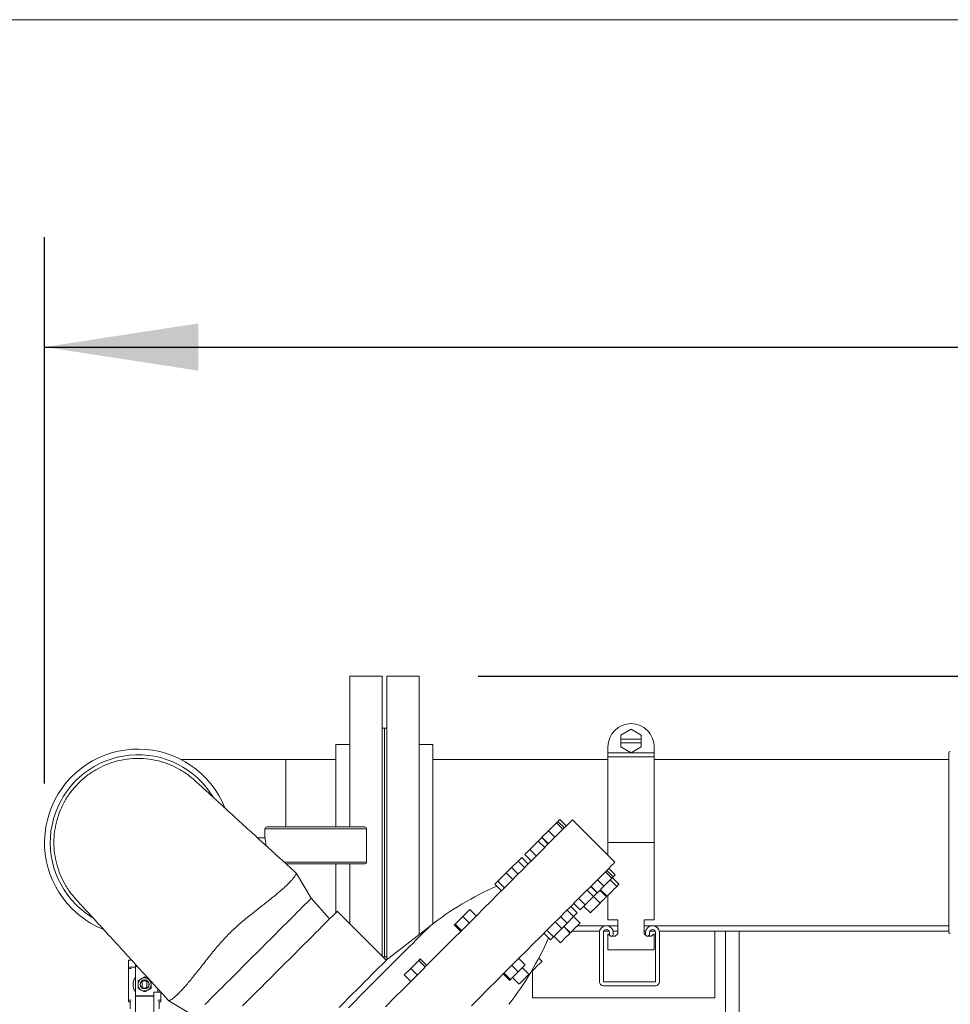
# Model space of a CAD drawing. Units: inches. Extents: x -0.4 to 10.7, y -0.4 to 8.2.
# Drawn here: x 1.1 to 1.9, y 7.4 to 8.2 of the extents above; entities that cross this region are included whole.
import ezdxf

# ---------------------------------------------------------------- set-up
doc = ezdxf.new("R2010")
doc.units = ezdxf.units.IN
doc.header["$MEASUREMENT"] = 0
doc.layers.add('DIMENSIONS', color=7, linetype='Continuous')
doc.styles.add('SLDTEXTSTYLE3', font='arial.ttf', dxfattribs={"width": 0.948})
doc.dimstyles.new('SLDDIMSTYLE1', dxfattribs={"dimtxt": 0.093, "dimasz": 0.13, "dimexe": 0, "dimexo": 0.0625, "dimgap": 0.02325, "dimtad": 0, "dimtih": 1, "dimtoh": 1, "dimdec": 6, "dimlfac": 32, "dimrnd": 1e-09, "dimzin": 12, "dimdsep": 46, "dimlunit": 5, "dimtxsty": 'SLDTEXTSTYLE3', "dimsah": 1, "dimcen": 0.09, "dimadec": 0, "dimazin": 3, "dimtfac": 1, "dimtofl": 0, "dimtmove": 0, "dimatfit": 3, "dimfxl": 1, "dimfrac": 2, "dimtolj": 1, "dimtzin": 12, "dimarcsym": 0})

# ---------------------------------------------------------------- blocks, each defined once
blk = doc.blocks.new('_D_2')
at = {"layer": 'DIMENSIONS'}
for p, q in [((1.10321, 7.54608), (1.10321, 8.0082)), ((3.57846, 7.24816), (3.57846, 8.0082)), ((2.31773, 7.92469), (2.41589, 7.92469)), ((1.10321, 7.9152), (2.16208, 7.9152)), ((3.57846, 7.9152), (2.47479, 7.9152))]:
    blk.add_line(p, q, dxfattribs=at)
for points in [[(1.10321, 7.9152), (1.23321, 7.8952), (1.23321, 7.9352)], [(3.57846, 7.9152), (3.44846, 7.9352), (3.44846, 7.8952)]]:
    blk.add_solid(points, dxfattribs=at)
at = {"layer": 'DIMENSIONS', "char_height": 0.093, "attachment_point": 1, "style": 'SLDTEXTSTYLE3'}
for s, insert in [('1', (2.33129, 8.03643)), ('"', (2.42946, 7.9683)), ('79', (2.16208, 7.9683)), ('4', (2.33129, 7.9136))]:
    blk.add_mtext(s, dxfattribs=dict(at, insert=insert))
blk = doc.blocks.new('_D_3')
at = {"layer": 'DIMENSIONS'}
for p, q in [((1.46989, 7.63671), (4.08967, 7.63671)), ((3.99667, 7.63671), (3.99667, 6.90501)), ((3.99595, 6.79302), (4.09412, 6.79302)), ((3.99667, 6.0162), (3.99667, 6.66205)), ((2.87757, 6.0162), (4.08967, 6.0162))]:
    blk.add_line(p, q, dxfattribs=at)
for points in [[(3.99667, 7.63671), (3.97667, 7.50671), (4.01667, 7.50671)], [(3.99667, 6.0162), (4.01667, 6.1462), (3.97667, 6.1462)]]:
    blk.add_solid(points, dxfattribs=at)
at = {"layer": 'DIMENSIONS', "char_height": 0.093, "attachment_point": 1, "style": 'SLDTEXTSTYLE3'}
for s, insert in [('7', (4.00952, 6.90477)), ('"', (4.10768, 6.83663)), ('51', (3.84031, 6.83663)), ('8', (4.00952, 6.78193))]:
    blk.add_mtext(s, dxfattribs=dict(at, insert=insert))

msp = doc.modelspace()

# ---------------------------------------------------------------- linework, layer by layer
at = {"color": 7, "linetype": 'Continuous', "lineweight": 18}
for p, q in [((0.329927, 8.19207317), (10.629927, 8.19207317)), ((1.38864383, 7.63670891), (1.36130013, 7.63670891)), ((1.36130013, 7.509258), (1.36130013, 7.63670891)), ((1.38864383, 7.40019401), (1.38864383, 7.63670891)), ((1.41989389, 7.63670891), (1.39255011, 7.63670891)), ((1.39255011, 7.63670891), (1.39255011, 7.52786158)), ((1.41989389, 7.63670891), (1.41989389, 7.52786158)), ((1.39059697, 7.59276361), (1.38864383, 7.59276361)), ((1.39255011, 7.59276361), (1.39059697, 7.59276361)), ((1.39059697, 7.59276361), (1.39059697, 7.51793111)), ((1.39059697, 7.39940425), (1.39059697, 7.59276361)), ((1.59053895, 7.58699205), (1.59914829, 7.59196268)), ((1.59053895, 7.58349021), (1.59053895, 7.58699205)), ((1.59914829, 7.59196268), (1.60775767, 7.58699205)), ((1.60775767, 7.58699205), (1.60775767, 7.58349021)), ((1.36130013, 7.57909172), (1.34958138, 7.57909172)), ((1.34958138, 7.509258), (1.34958138, 7.57909172)), ((1.43161264, 7.57909172), (1.41989389, 7.57909172)), ((1.43161264, 7.57909172), (1.43161264, 7.51484161)), ((1.59053895, 7.58349021), (1.60775767, 7.58349021)), ((1.59053895, 7.58055273), (1.59053895, 7.58349021)), ((1.60775767, 7.58055273), (1.59053895, 7.58055273)), ((1.59053895, 7.57705081), (1.59053895, 7.58055273)), ((1.60775767, 7.58349021), (1.60775767, 7.58055273)), ((1.60775767, 7.58055273), (1.60775767, 7.57705081)), ((1.57961703, 7.5719487), (1.57961703, 7.57713866)), ((1.57961703, 7.5719487), (1.61867956, 7.5719487)), ((1.57961703, 7.56871056), (1.57961703, 7.5719487)), ((1.59914829, 7.57208019), (1.59053895, 7.57705081)), ((1.60775767, 7.57705081), (1.59914829, 7.57208019)), ((1.61867956, 7.5719487), (1.61867956, 7.57713866)), ((1.61867956, 7.56871056), (1.61867956, 7.5719487)), ((1.30726846, 7.56639648), (1.21842139, 7.56639648)), ((1.34958138, 7.56639648), (1.30726846, 7.56639648)), ((1.57961703, 7.56639648), (1.43161264, 7.56639648)), ((1.57961703, 7.49608397), (1.57961703, 7.56871056)), ((1.57961703, 7.56871056), (1.61867956, 7.56871056)), ((1.61867956, 7.49608397), (1.61867956, 7.56871056)), ((1.86792439, 7.56639648), (1.61867956, 7.56639648)), ((1.39255011, 7.52786158), (1.39255011, 7.39688807)), ((1.41989389, 7.52786158), (1.41989389, 7.41825136)), ((1.39059697, 7.51793111), (1.39059697, 7.39940425)), ((1.43161264, 7.51484161), (1.43161264, 7.4273887)), ((1.52928285, 7.50607317), (1.53601228, 7.5128026)), ((1.53601228, 7.5128026), (1.53721838, 7.5140087)), ((1.53601228, 7.5128026), (1.54153657, 7.50727839)), ((1.53721838, 7.5140087), (1.5388163, 7.51560662)), ((1.53721838, 7.5140087), (1.54274267, 7.50848442)), ((1.5388163, 7.51560662), (1.54434058, 7.51008241)), ((1.5855626, 7.47948883), (1.54965484, 7.51539659)), ((1.2896122, 7.50769551), (1.2896122, 7.50001415)), ((1.29117477, 7.509258), (1.37398724, 7.509258)), ((1.37554973, 7.47957048), (1.37554973, 7.50769551)), ((1.52375953, 7.50054985), (1.52928285, 7.50607317)), ((1.52928285, 7.50607317), (1.53480714, 7.50054889)), ((1.28963222, 7.50011733), (1.28325992, 7.50011733)), ((1.51343981, 7.49023013), (1.52058511, 7.49737543)), ((1.52058511, 7.49737543), (1.52358103, 7.50037135)), ((1.52058511, 7.49737543), (1.52610939, 7.49185115)), ((1.52358103, 7.50037135), (1.52375953, 7.50054985)), ((1.52358103, 7.50037135), (1.52910532, 7.49484707)), ((1.52375953, 7.50054985), (1.52928381, 7.49502556)), ((1.57961703, 7.49608397), (1.61867956, 7.49608397)), ((1.57961703, 7.48543441), (1.57961703, 7.49608397)), ((1.61867956, 7.43066208), (1.61867956, 7.49608397)), ((1.50929044, 7.48608076), (1.51343981, 7.49023013)), ((1.51343981, 7.49023013), (1.51896409, 7.48470589)), ((1.49816759, 7.47495791), (1.50366774, 7.48045806)), ((1.50366774, 7.48045806), (1.50666367, 7.48345395)), ((1.50366774, 7.48045806), (1.50919203, 7.47493378)), ((1.50666367, 7.48345395), (1.51218795, 7.47792971)), ((1.50929044, 7.48608076), (1.51481472, 7.48055651)), ((1.37398724, 7.47800799), (1.3074105, 7.47800799)), ((1.34958138, 7.4368571), (1.34958138, 7.47800799)), ((1.36130013, 7.42753775), (1.36130013, 7.47800799)), ((1.48651183, 7.46330219), (1.49358599, 7.47037635)), ((1.49358599, 7.47037635), (1.49816759, 7.47495791)), ((1.49358599, 7.47037635), (1.49911028, 7.46485207)), ((1.49816759, 7.47495791), (1.50369187, 7.46943366)), ((1.57744433, 7.47137059), (1.58296861, 7.46584635)), ((1.57865043, 7.47257669), (1.58417471, 7.46705241)), ((1.58024835, 7.47417461), (1.58577263, 7.46865032)), ((1.32877218, 7.44901716), (1.31628652, 7.46991656)), ((1.48401926, 7.46080958), (1.48651183, 7.46330219)), ((1.48651183, 7.46330219), (1.49203611, 7.4577779)), ((1.5707149, 7.46464116), (1.57623919, 7.45911688)), ((1.57623919, 7.45911688), (1.58296861, 7.46584635)), ((1.58711271, 7.45894191), (1.5815885, 7.46446616)), ((1.58296861, 7.46584635), (1.58417471, 7.46705241)), ((1.58891918, 7.46074831), (1.5833949, 7.46627259)), ((1.58417471, 7.46705241), (1.58577263, 7.46865032)), ((1.48401926, 7.46080958), (1.48954354, 7.45528533)), ((1.56201716, 7.45594338), (1.56754144, 7.4504191)), ((1.56501308, 7.45893931), (1.57053729, 7.45341502)), ((1.56519157, 7.4591178), (1.57071578, 7.45359351)), ((1.57071578, 7.45359351), (1.57623919, 7.45911688)), ((1.57835563, 7.45018484), (1.57283135, 7.45570908)), ((1.57330207, 7.45617977), (1.57882636, 7.45065549)), ((1.34424857, 7.43152429), (1.32877218, 7.44901716)), ((1.55487186, 7.44879812), (1.56039614, 7.44327384)), ((1.56039614, 7.44327384), (1.56754144, 7.4504191)), ((1.57305949, 7.44488869), (1.56753528, 7.45041294)), ((1.56754144, 7.4504191), (1.57053729, 7.45341502)), ((1.57053729, 7.45341502), (1.57071578, 7.45359351)), ((1.57961703, 7.43066208), (1.57961703, 7.45144623)), ((1.39221307, 7.39662477), (1.35078102, 7.43805682)), ((1.456855, 7.43364535), (1.46271001, 7.43950037)), ((1.46271001, 7.43950037), (1.46823429, 7.43397608)), ((1.54509979, 7.43902602), (1.55062408, 7.43350173)), ((1.54809572, 7.44202194), (1.55361993, 7.43649766)), ((1.55072249, 7.44464875), (1.55624677, 7.43912446)), ((1.55624677, 7.43912446), (1.56039614, 7.44327384)), ((1.55924886, 7.44212655), (1.56477314, 7.43660227)), ((1.45033405, 7.42712437), (1.456855, 7.43364535)), ((1.456855, 7.43364535), (1.46237928, 7.42812107)), ((1.53501804, 7.4289443), (1.54054232, 7.42342002)), ((1.53959964, 7.4335259), (1.54512392, 7.42800161)), ((1.54512392, 7.42800161), (1.55062408, 7.43350173)), ((1.55614212, 7.42797133), (1.55061792, 7.43349557)), ((1.55062408, 7.43350173), (1.55361993, 7.43649766)), ((1.57961703, 7.43066208), (1.5880804, 7.43066208)), ((1.5880804, 7.43066208), (1.5880804, 7.41891293)), ((1.61867956, 7.43066208), (1.61021622, 7.43066208)), ((1.61021622, 7.43066208), (1.61021622, 7.41891293)), ((1.4294285, 7.42570062), (1.39221307, 7.39662477)), ((1.44966812, 7.42645844), (1.45033405, 7.42712437)), ((1.44966812, 7.42645844), (1.4551924, 7.42093416)), ((1.45033405, 7.42712437), (1.45585834, 7.42160013)), ((1.52794388, 7.42187014), (1.53346816, 7.41634585)), ((1.53346816, 7.41634585), (1.54054232, 7.42342002)), ((1.54054232, 7.42342002), (1.54512392, 7.42800161)), ((1.54771725, 7.41954638), (1.54219297, 7.42507066)), ((1.54233149, 7.42520919), (1.54785577, 7.4196849)), ((1.54604431, 7.42121928), (1.54632136, 7.42121928)), ((1.54939011, 7.42121928), (1.5725532, 7.42121928)), ((1.5539423, 7.42577143), (1.57796419, 7.42577143)), ((1.57607617, 7.42121928), (1.58045712, 7.42121928)), ((1.57856918, 7.42577143), (1.5880804, 7.42577143)), ((1.58398016, 7.42121928), (1.5880804, 7.42121928)), ((1.61021622, 7.42577143), (1.61702668, 7.42577143)), ((1.61021622, 7.42121928), (1.61161569, 7.42121928)), ((1.6151387, 7.42121928), (1.61951965, 7.42121928)), ((1.61763163, 7.42577143), (1.86792439, 7.42577143)), ((1.62304266, 7.42121928), (1.86792439, 7.42121928)), ((1.6700549, 7.42121928), (1.6700549, 7.3648659)), ((1.69063599, 7.31379741), (1.69063599, 7.42121928)), ((1.52545131, 7.41937757), (1.53097559, 7.41385328)), ((1.53097559, 7.41385328), (1.53346816, 7.41634585)), ((1.53390654, 7.41678424), (1.53943082, 7.41125995)), ((1.57240727, 7.4199199), (1.57240727, 7.37831049)), ((1.57571977, 7.37831049), (1.57571977, 7.4199199)), ((1.5812137, 7.41756688), (1.57961703, 7.41894333)), ((1.57961703, 7.40527144), (1.57961703, 7.41894333)), ((1.58081352, 7.4199199), (1.58081352, 7.41864644)), ((1.58188271, 7.41699019), (1.5815871, 7.41724502)), ((1.58578891, 7.41699019), (1.58188271, 7.41699019)), ((1.58412602, 7.41864644), (1.58412602, 7.4199199)), ((1.5880804, 7.41891293), (1.58578891, 7.41699019)), ((1.61021622, 7.41891293), (1.61250767, 7.41699019)), ((1.6114698, 7.4199199), (1.6114698, 7.41864644)), ((1.61250767, 7.41699019), (1.61641395, 7.41699019)), ((1.6147823, 7.41864644), (1.6147823, 7.4199199)), ((1.61641395, 7.41699019), (1.61867956, 7.41894333)), ((1.61867956, 7.40527144), (1.61867956, 7.41894333)), ((1.61987605, 7.4199199), (1.61987605, 7.37831049)), ((1.62318855, 7.37831049), (1.62318855, 7.4199199)), ((1.61867956, 7.40527144), (1.57961703, 7.40527144)), ((1.17411082, 7.39655268), (1.17411082, 7.39069331)), ((1.17682955, 7.39655268), (1.17411082, 7.39655268)), ((1.17643502, 7.39655268), (1.17643502, 7.3970619)), ((1.38943362, 7.39940425), (1.39059697, 7.39940425)), ((1.38947887, 7.39935901), (1.38952412, 7.39940425)), ((1.39059697, 7.39940425), (1.39255011, 7.39940425)), ((1.41289525, 7.38968557), (1.41962468, 7.39641504)), ((1.41962468, 7.39641504), (1.42083078, 7.3976211)), ((1.41962468, 7.39641504), (1.42514896, 7.39089076)), ((1.42083078, 7.3976211), (1.42635506, 7.39209682)), ((1.50414206, 7.39806832), (1.50966634, 7.39254404)), ((1.52379245, 7.39562162), (1.5211417, 7.39827237)), ((1.17411082, 7.38946286), (1.17411082, 7.39069331)), ((1.17411082, 7.39069331), (1.17461857, 7.39069331)), ((1.17411082, 7.36262691), (1.17411082, 7.38946286)), ((1.17997023, 7.39069331), (1.17461857, 7.39069331)), ((1.17997023, 7.39284177), (1.18029201, 7.39284177)), ((1.17997023, 7.39120114), (1.17997023, 7.39284177)), ((1.17997023, 7.36649799), (1.17997023, 7.39120114)), ((1.40737192, 7.38416221), (1.41289525, 7.38968557)), ((1.41289525, 7.38968557), (1.41841954, 7.38416129)), ((1.49828705, 7.39221331), (1.50381133, 7.38668902)), ((1.50381133, 7.38668902), (1.50966634, 7.39254404)), ((1.51281289, 7.38464202), (1.50728861, 7.3901663)), ((1.5151995, 7.38764172), (1.51550603, 7.38733519)), ((1.5156909, 7.3648659), (1.5156909, 7.38752003)), ((1.18228952, 7.37921637), (1.18503611, 7.38080211)), ((1.18576856, 7.37910333), (1.18576856, 7.37842141)), ((1.18778271, 7.38238785), (1.1905293, 7.38080211)), ((1.18979686, 7.37842141), (1.18979686, 7.37910333)), ((1.40737192, 7.38416221), (1.41289613, 7.37863792)), ((1.49110017, 7.38502639), (1.49662445, 7.37950211)), ((1.4917661, 7.38569236), (1.49729038, 7.38016808)), ((1.49662445, 7.37950211), (1.49729038, 7.38016808)), ((1.49729038, 7.38016808), (1.50381133, 7.38668902)), ((1.49900218, 7.38187988), (1.50452647, 7.3763556)), ((1.18778271, 7.36970192), (1.18503611, 7.37128766)), ((1.18576856, 7.37842141), (1.18576856, 7.37366836)), ((1.18576856, 7.37366836), (1.18576856, 7.37298641)), ((1.18979686, 7.37366836), (1.18979686, 7.37842141)), ((1.18979686, 7.37298641), (1.18979686, 7.37366836)), ((1.19327582, 7.3728734), (1.1905293, 7.37128766)), ((1.20056566, 7.37065627), (1.20056566, 7.36964626)), ((1.61987605, 7.37831049), (1.57571977, 7.37831049)), ((1.57571977, 7.37499799), (1.61987605, 7.37499799)), ((1.17411082, 7.36139643), (1.17411082, 7.36262691)), ((1.17997023, 7.36649799), (1.19559518, 7.36649799)), ((1.17997023, 7.36618702), (1.17997023, 7.36649799)), ((1.19559518, 7.36618702), (1.17997023, 7.36618702)), ((1.17997023, 7.33146035), (1.17997023, 7.36618702)), ((1.19559518, 7.36964626), (1.19892506, 7.36964626)), ((1.19559518, 7.36649799), (1.19559518, 7.36964626)), ((1.19559518, 7.36649799), (1.19559518, 7.36618702)), ((1.19559518, 7.33146035), (1.19559518, 7.36618702)), ((1.20056566, 7.36964626), (1.19892506, 7.36964626)), ((1.2014546, 7.36262691), (1.2014546, 7.36968344)), ((1.2014546, 7.36139643), (1.2014546, 7.36262691)), ((1.208428, 7.36207061), (1.22933524, 7.34958026)), ((1.6700549, 7.3648659), (1.5156909, 7.3648659)), ((1.17411082, 7.36139643), (1.17604474, 7.36139643)), ((1.17547803, 7.36139643), (1.17547803, 7.35553705)), ((1.1995206, 7.36139643), (1.2014546, 7.36139643)), ((1.20008738, 7.35553705), (1.20008738, 7.36139643))]:
    msp.add_line(p, q, dxfattribs=at)
at = {"color": 8, "linetype": 'Continuous', "lineweight": 18}
for p, q in [((1.30726846, 7.509258), (1.30726846, 7.56639648)), ((1.37554973, 7.50769551), (1.2896122, 7.50769551)), ((1.30567956, 7.47957048), (1.37554973, 7.47957048)), ((1.67891724, 7.26707681), (1.67891724, 7.42121928)), ((1.17411082, 7.38946286), (1.17650527, 7.38946286)), ((1.18179137, 7.39120114), (1.17997023, 7.39120114)), ((1.19892506, 7.36964626), (1.19892506, 7.37245178)), ((1.17411082, 7.36262691), (1.17650527, 7.36262691)), ((1.19906014, 7.36262691), (1.2014546, 7.36262691))]:
    msp.add_line(p, q, dxfattribs=at)
at = {"color": 7, "linetype": 'Continuous', "lineweight": 18, "flags": 128}
for points in [[(1.54965484, 7.51539659), (1.54952739, 7.51526914), (1.54909561, 7.51483736), (1.54835891, 7.51410074), (1.54731861, 7.51306037), (1.54597626, 7.51171802), (1.54433398, 7.51007574), (1.54239441, 7.50813616), (1.54016056, 7.50590231), (1.53763601, 7.50337777), (1.53482474, 7.50056657), (1.53173121, 7.49747303), (1.52836033, 7.49410209), (1.52471732, 7.49045915), (1.52080804, 7.48654987), (1.51663865, 7.48238048), (1.51221582, 7.47795757), (1.50754637, 7.47328813), (1.50263779, 7.46837958), (1.49749784, 7.4632396), (1.4921346, 7.45787639), (1.48655664, 7.45229843), (1.48077268, 7.44651447), (1.47479198, 7.44053373), (1.46862384, 7.43436566), (1.46227816, 7.42801995), (1.45576491, 7.4215067), (1.44909437, 7.41483616), (1.44227716, 7.40801891), (1.43532399, 7.40106575), (1.42824587, 7.39398762), (1.42105393, 7.38679572), (1.4137597, 7.37950149), (1.4063746, 7.37211636), (1.39891031, 7.3646521), (1.39137869, 7.35712045)], [(1.5855626, 7.47948883), (1.58543515, 7.47936141), (1.58500337, 7.4789296), (1.58426667, 7.47819293), (1.58322638, 7.4771526), (1.58188403, 7.47581025), (1.58024175, 7.47416797), (1.57830218, 7.4722284), (1.57606832, 7.46999458), (1.57354378, 7.46747004), (1.5707325, 7.46465876), (1.56763897, 7.46156523), (1.5642681, 7.45819432), (1.56062509, 7.45455135), (1.5567158, 7.45064207), (1.55254649, 7.44647271), (1.54812358, 7.44204981), (1.54345414, 7.43738036), (1.53854555, 7.43247182), (1.53340561, 7.42733183), (1.52804236, 7.42196862), (1.5224644, 7.41639066), (1.51668045, 7.41060671), (1.51069974, 7.40462597), (1.5045316, 7.3984579), (1.49818592, 7.39211218), (1.49167268, 7.38559894), (1.48500213, 7.37892839), (1.47818493, 7.37211115), (1.47123176, 7.36515798), (1.46415363, 7.35807986)], [(1.58711271, 7.45894191), (1.58699677, 7.45882593), (1.58658479, 7.45841395), (1.5859047, 7.45773387), (1.58500689, 7.45683606), (1.58395802, 7.45578718), (1.58283581, 7.45466498), (1.58172358, 7.4535527), (1.58070367, 7.45253283), (1.57985184, 7.451681), (1.57923122, 7.45106039), (1.57888788, 7.45071705), (1.57882636, 7.45065549)], [(1.58891918, 7.46074831), (1.5887918, 7.460621), (1.58836794, 7.4601971), (1.58767766, 7.45950679), (1.58711271, 7.45894191)], [(1.23883062, 7.35907564), (1.24124752, 7.3614925), (1.24389746, 7.36414244), (1.24676417, 7.36700915), (1.24982998, 7.37007493), (1.2530759, 7.37332088), (1.25648205, 7.37672699), (1.26002731, 7.38027228), (1.2636899, 7.38393484), (1.26744716, 7.38769218), (1.27127607, 7.39152101), (1.27515286, 7.39539784), (1.27905371, 7.39929869), (1.28295456, 7.40319958), (1.28683143, 7.40707637), (1.29066026, 7.41090524), (1.2944176, 7.41466254), (1.29808012, 7.41832514), (1.30162545, 7.42187039), (1.30503153, 7.4252765), (1.30827751, 7.42852246), (1.31134325, 7.43158823), (1.31420997, 7.43445495), (1.31685991, 7.43710489), (1.3192768, 7.43952178), (1.32144568, 7.44169066), (1.32335321, 7.44359815), (1.32498757, 7.44523255), (1.32633879, 7.44658374), (1.32739845, 7.44764343), (1.32816008, 7.44840502), (1.32861892, 7.4488639), (1.32877218, 7.44901716), (1.32877218, 7.44901716)], [(1.57835563, 7.45018484), (1.57821645, 7.45004565), (1.57778071, 7.44960987), (1.57708031, 7.44890948), (1.57616717, 7.44799634), (1.57510913, 7.44693826), (1.57398451, 7.44581367), (1.57305949, 7.44488869)], [(1.35078102, 7.43805682), (1.35077083, 7.43804655), (1.35053683, 7.43781258), (1.34999527, 7.43727102), (1.34914916, 7.43642495), (1.34800326, 7.43527902), (1.34656397, 7.43383972), (1.34483926, 7.43211505), (1.3428389, 7.43011465), (1.34057402, 7.42784974), (1.33805725, 7.42533301), (1.33530266, 7.42257846), (1.3323258, 7.41960152), (1.3291431, 7.41641886), (1.32577252, 7.41304828), (1.32223283, 7.40950863), (1.31854392, 7.40581967), (1.3147263, 7.40200206), (1.3108014, 7.39807712), (1.30679114, 7.39406686), (1.30271789, 7.38999364), (1.29860452, 7.38588031), (1.29447407, 7.38174979), (1.29034948, 7.37762524), (1.28625394, 7.37352973), (1.28221031, 7.3694861), (1.27824126, 7.36551702), (1.27436894, 7.3616447), (1.27061498, 7.35789073)], [(1.57305949, 7.44488869), (1.5729544, 7.44478353), (1.57255438, 7.44438354), (1.57188456, 7.44371372), (1.57099467, 7.4428238), (1.56995056, 7.44177972), (1.56882974, 7.44065891), (1.56771538, 7.43954455), (1.56669012, 7.43851925), (1.56582993, 7.43765906), (1.56519861, 7.43702778), (1.56484302, 7.43667223), (1.56477314, 7.43660227)], [(1.55614212, 7.42797133), (1.55599062, 7.42781975), (1.555543, 7.42737216), (1.55483255, 7.42666172), (1.55391201, 7.42574114), (1.5528495, 7.42467866), (1.55172392, 7.42355312), (1.5506188, 7.42244796), (1.54961597, 7.42144514), (1.54878996, 7.42061909), (1.54820183, 7.42003103), (1.54789537, 7.41972458), (1.54785577, 7.4196849)], [(1.54771725, 7.41954638), (1.54762236, 7.41945152), (1.54723443, 7.41906356), (1.54657502, 7.41840415), (1.54569298, 7.41752214), (1.54465386, 7.41648302), (1.54353458, 7.41536379), (1.54241832, 7.41424745), (1.5413877, 7.41321687), (1.54051923, 7.41234843), (1.53987735, 7.41170651), (1.53950966, 7.41133879), (1.53943082, 7.41125995)], [(1.39221307, 7.39662477), (1.39220281, 7.3966145), (1.39196887, 7.39638054), (1.39142731, 7.39583897), (1.3905812, 7.3949929), (1.38943531, 7.39384697), (1.38799601, 7.39240767), (1.38627131, 7.390683), (1.38427094, 7.38868264), (1.38200607, 7.38641773), (1.3794893, 7.38390096), (1.37673471, 7.38114641), (1.37375778, 7.37816948), (1.37057515, 7.37498685), (1.36720457, 7.37161626), (1.36366488, 7.36807658), (1.35997596, 7.36438762), (1.35615835, 7.36057001), (1.35223345, 7.35664511)], [(1.52379245, 7.39562162), (1.52379223, 7.39562143), (1.52362797, 7.39545717), (1.52316861, 7.39499781), (1.52244827, 7.39427743), (1.52152032, 7.39334948), (1.52045362, 7.39228275), (1.51932724, 7.39115637), (1.51822468, 7.39005389), (1.51722787, 7.389057), (1.51641058, 7.38823975), (1.51583353, 7.3876627), (1.51553947, 7.38736863), (1.51550603, 7.38733519)], [(1.51281289, 7.38464202), (1.51272775, 7.38455692), (1.51235192, 7.38418105), (1.51170293, 7.3835321), (1.51082903, 7.38265819), (1.50979497, 7.3816241), (1.50867738, 7.38050658), (1.50755928, 7.37938844), (1.50652353, 7.3783527), (1.50564699, 7.37747612), (1.50499455, 7.37682371), (1.50461469, 7.37644385), (1.50452647, 7.3763556)]]:
    msp.add_lwpolyline(points, dxfattribs=at)
at = {"color": 8, "linetype": 'Continuous', "lineweight": 18, "flags": 128}
msp.add_lwpolyline([(1.4294285, 7.42570062), (1.42942821, 7.42570037), (1.42926299, 7.42553511), (1.42879359, 7.42506571), (1.42802169, 7.42429381), (1.42694994, 7.4232221), (1.42558207, 7.42185422), (1.42392277, 7.42019489), (1.42197777, 7.4182499), (1.41975375, 7.41602583), (1.41725832, 7.41353047), (1.41450021, 7.41077237), (1.41148888, 7.407761), (1.40823468, 7.4045068), (1.40474882, 7.40102098), (1.4010434, 7.39731552), (1.39713111, 7.39340324), (1.39302545, 7.38929757), (1.38874056, 7.38501272), (1.38429133, 7.38056345), (1.37969294, 7.37596506), (1.37496131, 7.37123343), (1.37011271, 7.36638487), (1.36516394, 7.3614361), (1.36013202, 7.35640414)], dxfattribs=at)
at = {"color": 7, "linetype": 'Continuous', "lineweight": 18}
msp.add_circle((1.18778269, 7.37604488), 0.00381836, dxfattribs=at)
for centre, radius, start, end in [((1.59914831, 7.57713863), 0.01953125, 0, 180), ((1.18226848, 7.49608394), 0.0790625, 21.70020839, 225), ((1.8691547, 7.57197644), 0.00123031, 91.5, 180), ((1.29117473, 7.50769548), 0.0015625, 90, 180), ((1.37398723, 7.50769548), 0.0015625, 0, 90), ((1.37398723, 7.47957048), 0.0015625, 270, 0), ((1.59165433, 7.21806102), 0.26349845, 113.7411761, 128), ((1.18226848, 7.49608394), 0.0790625, 225, 248.15493123), ((1.57826667, 7.41991988), 0.00585938, 0, 180), ((1.57826667, 7.41991988), 0.00254688, 0, 180), ((1.61732917, 7.41991988), 0.00585938, 0, 180), ((1.61732917, 7.41991988), 0.00254688, 0, 180), ((1.288227, 7.52148835), 0.26349845, 322, 336.2588239), ((1.58246979, 7.41864644), 0.00165625, 180, 0), ((1.61312604, 7.41864644), 0.00165625, 180, 0), ((1.8691547, 7.42019144), 0.00123031, 180, 268.5), ((1.18778269, 7.37604488), 0.00976562, 143.13010235, 216.86989765), ((1.18778269, 7.37604488), 0.00549316, 120, 180), ((1.18778269, 7.37604488), 0.00366211, 123.98764141, 180), ((1.18778269, 7.37604488), 0.00549316, 60, 120), ((1.18778269, 7.37604488), 0.00366211, 56.63298703, 123.36701297), ((1.18778269, 7.37604488), 0.00311523, 49.71788164, 130.28211836), ((1.18778269, 7.37604488), 0.00366211, 304.14103967, 56.06403011), ((1.18778269, 7.37604488), 0.00549316, 0, 60), ((1.18778269, 7.37604488), 0.00549316, 180, 240), ((1.18778269, 7.37604488), 0.00366211, 180, 236.63298703), ((1.18778269, 7.37604488), 0.00549316, 240, 300), ((1.18778269, 7.37604488), 0.00311523, 229.71788164, 310.28211836), ((1.18778269, 7.37604488), 0.00366211, 236.63298703, 303.36701297), ((1.18778269, 7.37604488), 0.00549316, 300, 0), ((1.57571979, 7.3783105), 0.0033125, 180, 270), ((1.61987604, 7.3783105), 0.0033125, 270, 0)]:
    msp.add_arc(centre, radius, start, end, dxfattribs=at)
at = {"color": 8, "linetype": 'Continuous', "lineweight": 18}
for start, end in [(30.89758383, 225), (225, 238.55297802)]:
    msp.add_arc((1.18226848, 7.49608394), 0.07424107, start, end, dxfattribs=at)
at = {"color": 7, "linetype": 'Continuous', "lineweight": 18}
for points, knots in [([(1.86792439, 7.57183489), (1.86792439, 7.57186894), (1.86792439, 7.57198293), (1.86792439, 7.57097458), (1.86792439, 7.56892503), (1.86792439, 7.56587769), (1.86792439, 7.56198728), (1.86792439, 7.55724588), (1.86792439, 7.55161597), (1.86792439, 7.54505166), (1.86792439, 7.53762126), (1.86792439, 7.52942905), (1.86792439, 7.52067239), (1.86792439, 7.51153428), (1.86792439, 7.50221162), (1.86792439, 7.49295207), (1.86792439, 7.48394998), (1.86792439, 7.47533164), (1.86792439, 7.46990377), (1.86792439, 7.46722448)], [0, 0, 0, 0, 0.026664008, 0.089259417, 0.149766051, 0.208884593, 0.266514787, 0.324141138, 0.383259733, 0.443770158, 0.506361518, 0.569564737, 0.633257375, 0.696946426, 0.760149339, 0.822744697, 0.883251337, 0.942370808, 1, 1, 1, 1]), ([(1.13195344, 7.546399), (1.1342323, 7.54851164), (1.13878881, 7.55273579), (1.1465988, 7.55787284), (1.1549572, 7.56201474), (1.1637998, 7.56501127), (1.17295376, 7.56683326), (1.18226826, 7.56744387), (1.19158284, 7.56683336), (1.20073657, 7.5650111), (1.20958016, 7.56201585), (1.21793503, 7.55786957), (1.22546684, 7.55293952), (1.22977455, 7.54895817), (1.23180163, 7.54708466)], [0, 0, 0, 0, 0.084129784, 0.168214461, 0.252349838, 0.336478462, 0.420564213, 0.504699061, 0.588828575, 0.672914197, 0.757048895, 0.841178344, 0.925263204, 1, 1, 1, 1]), ([(1.13108613, 7.4467579), (1.12927608, 7.44871804), (1.12535922, 7.45295965), (1.12048402, 7.46041782), (1.11633648, 7.46877169), (1.11334153, 7.47761554), (1.111519, 7.48676918), (1.11090851, 7.49608377), (1.11151904, 7.50539824), (1.11334111, 7.51455219), (1.11633751, 7.52339486), (1.12047944, 7.53175329), (1.12561637, 7.53956336), (1.12984066, 7.54412), (1.13195344, 7.546399)], [0, 0, 0, 0, 0.072421921, 0.156716698, 0.241061727, 0.325400913, 0.409696621, 0.494041417, 0.578380203, 0.662675781, 0.747020428, 0.831360408, 0.915655092, 1, 1, 1, 1]), ([(1.31628256, 7.46994153), (1.3146832, 7.47140272), (1.30978469, 7.47587808), (1.30198318, 7.48300679), (1.29327697, 7.49096268), (1.28576723, 7.49782578), (1.2794613, 7.50358907), (1.27442833, 7.50818922), (1.27042726, 7.51184638), (1.26697126, 7.51500543), (1.26350825, 7.5181709), (1.25979452, 7.52156589), (1.25626067, 7.52479632), (1.25297981, 7.52779589), (1.25006774, 7.53045822), (1.24720149, 7.53307908), (1.24442, 7.53562246), (1.24176254, 7.5380528), (1.23927687, 7.54032628), (1.23705576, 7.54235804), (1.23519756, 7.54405839), (1.23373687, 7.54539569), (1.23268624, 7.54635769), (1.23190521, 7.54707395), (1.23176945, 7.54719796), (1.23170498, 7.54725685)], [0, 0, 0, 0, 0.050128867, 0.153534623, 0.244525529, 0.32301262, 0.388919196, 0.442180764, 0.480770248, 0.514334374, 0.550511362, 0.589318949, 0.630750585, 0.661273055, 0.692201278, 0.723558644, 0.75546209, 0.788015179, 0.821310161, 0.85530934, 0.888052462, 0.918910753, 0.947966767, 0.975291218, 1, 1, 1, 1]), ([(1.28963229, 7.50001415), (1.28962662, 7.50004333), (1.28960341, 7.50016265), (1.28975063, 7.49941937), (1.29000963, 7.49784616), (1.29028243, 7.49579179), (1.29035589, 7.49423423), (1.29038556, 7.49360511)], [0, 0, 0, 0, 0.079985999, 0.32712671, 0.575813291, 0.828665916, 1, 1, 1, 1]), ([(1.25932581, 7.4190266), (1.26072248, 7.42039047), (1.26351603, 7.42311841), (1.26789918, 7.42703406), (1.27235988, 7.43082597), (1.27680244, 7.43444521), (1.28111892, 7.43787951), (1.28530505, 7.44116465), (1.2893601, 7.4443458), (1.29335546, 7.44750434), (1.29720137, 7.45059976), (1.30087331, 7.45364044), (1.30422325, 7.45652396), (1.30719528, 7.45921496), (1.30973741, 7.46167298), (1.31186954, 7.46390536), (1.3135736, 7.4658967), (1.3151177, 7.46796185), (1.31591546, 7.46934595), (1.31620621, 7.46997697), (1.31623113, 7.46991576), (1.31623974, 7.46989463)], [0, 0, 0, 0, 0.048825766, 0.097658659, 0.14804095, 0.198429297, 0.247179159, 0.295931275, 0.345823935, 0.39571696, 0.449807783, 0.503898484, 0.559528071, 0.615157359, 0.669760923, 0.724364597, 0.780571967, 0.836778821, 0.928287515, 0.975248083, 1, 1, 1, 1]), ([(1.86792439, 7.46722448), (1.86792439, 7.46461629), (1.86792439, 7.45933246), (1.86792439, 7.45189671), (1.86792439, 7.44484096), (1.86792439, 7.43838432), (1.86792439, 7.43269519), (1.86792439, 7.42795854), (1.86792439, 7.42426814), (1.86792439, 7.42174279), (1.86792439, 7.42035818), (1.86792439, 7.42030945), (1.86792439, 7.42028883)], [0, 0, 0, 0, 0.095705683, 0.193885991, 0.294380003, 0.398329654, 0.503295449, 0.609073834, 0.714846071, 0.819811809, 0.923768085, 1, 1, 1, 1]), ([(1.13104712, 7.44670103), (1.13103923, 7.44670931), (1.13094383, 7.44680942), (1.13152904, 7.44617778), (1.13272482, 7.44486854), (1.13533514, 7.44201806), (1.13878744, 7.43824347), (1.14227953, 7.43442515), (1.14534814, 7.43106916), (1.14846015, 7.42766559), (1.15252736, 7.42321673), (1.15766699, 7.41759445), (1.16344412, 7.41127472), (1.17003084, 7.40406873), (1.17738921, 7.39601805), (1.18550356, 7.38713943), (1.19435805, 7.37745012), (1.20207975, 7.36899953), (1.20684881, 7.36377964), (1.20840762, 7.36207347)], [0, 0, 0, 0, 0.002341015, 0.028297357, 0.081532232, 0.136252795, 0.192159284, 0.248630742, 0.277301708, 0.30637384, 0.359836658, 0.416802866, 0.482655736, 0.557987791, 0.642734127, 0.735066504, 0.836349731, 0.946509644, 1, 1, 1, 1]), ([(1.20844956, 7.36211179), (1.20843421, 7.36212402), (1.20839431, 7.36215581), (1.20888827, 7.36238469), (1.20974262, 7.36286883), (1.21133071, 7.36389588), (1.21394245, 7.36596738), (1.217311, 7.36922229), (1.22050883, 7.37265379), (1.22328119, 7.37579902), (1.22627334, 7.37934977), (1.22945204, 7.38324967), (1.23277201, 7.3874242), (1.23625945, 7.39186139), (1.23994209, 7.39656233), (1.2436728, 7.40126075), (1.24739756, 7.40583542), (1.25114864, 7.41025818), (1.25510196, 7.41469775), (1.25791793, 7.41758372), (1.25932581, 7.4190266)], [0, 0, 0, 0, 0.028755949, 0.074761512, 0.122058052, 0.169358952, 0.26345373, 0.359573066, 0.413876522, 0.468180005, 0.524049287, 0.579918892, 0.634455522, 0.688991818, 0.745117288, 0.801240003, 0.850196102, 0.899146792, 0.949577457, 1, 1, 1, 1]), ([(1.18228952, 7.37604489), (1.18228952, 7.37630158), (1.18228952, 7.37737479), (1.18228952, 7.37842066), (1.18228952, 7.37921637)], [0, 0, 0, 0, 0.239185228, 1, 1, 1, 1]), ([(1.18503611, 7.38080211), (1.18510121, 7.3808397), (1.18602869, 7.38137521), (1.1869376, 7.38189995), (1.18778271, 7.38238785)], [0, 0, 0, 0, 0.070191234, 1, 1, 1, 1]), ([(1.1905293, 7.38080211), (1.19059442, 7.38076451), (1.19114139, 7.3804487), (1.19167739, 7.38013923), (1.19214958, 7.37986661)], [0, 0, 0, 0, 0.119061189, 1, 1, 1, 1]), ([(1.18228952, 7.3728734), (1.18228952, 7.37310098), (1.18228952, 7.37413386), (1.18228952, 7.37520767), (1.18228952, 7.37604489)], [0, 0, 0, 0, 0.220326885, 1, 1, 1, 1]), ([(1.18503611, 7.37128766), (1.18497101, 7.37132525), (1.18404353, 7.37186076), (1.18313463, 7.3723855), (1.18228952, 7.3728734)], [0, 0, 0, 0, 0.070191234, 1, 1, 1, 1]), ([(1.1905293, 7.37128766), (1.1904642, 7.37125007), (1.18953672, 7.37071456), (1.18862782, 7.37018982), (1.18778271, 7.36970192)], [0, 0, 0, 0, 0.070191234, 1, 1, 1, 1]), ([(1.19327582, 7.37863415), (1.19327582, 7.37803095), (1.19327582, 7.37717748), (1.19327582, 7.3763017), (1.19327582, 7.37604489)], [0, 0, 0, 0, 0.706758278, 1, 1, 1, 1]), ([(1.19327582, 7.37604489), (1.19327582, 7.37520767), (1.19327582, 7.37413386), (1.19327582, 7.37310098), (1.19327582, 7.3728734)], [0, 0, 0, 0, 0.779673115, 1, 1, 1, 1])]:
    msp.add_open_spline(points, degree=3, knots=knots, dxfattribs=at)

# ---------------------------------------------------------------- dimensions: what is measured, and where the dimension line sits
at = {"layer": 'DIMENSIONS'}
dim = msp.add_linear_dim(base=(3.57846413, 7.91519537), p1=(1.10320598, 7.49608394), p2=(3.57846413, 7.19815678), dimstyle='SLDDIMSTYLE1', dxfattribs=at)
dim.commit()
dim.dimension.update_dxf_attribs({"geometry": '_D_2', "text_midpoint": (2.31843871, 7.91519537), "dimtype": 160})
dim = msp.add_linear_dim(base=(3.99666503, 6.01619713), p1=(1.41989386, 7.63670894), p2=(2.82757006, 6.01619713), angle=90, dimstyle='SLDDIMSTYLE1', dxfattribs=at)
dim.commit()
dim.dimension.update_dxf_attribs({"geometry": '_D_3', "text_midpoint": (3.99666503, 6.7835267), "dimtype": 160})

doc.saveas('drawing.dxf')
